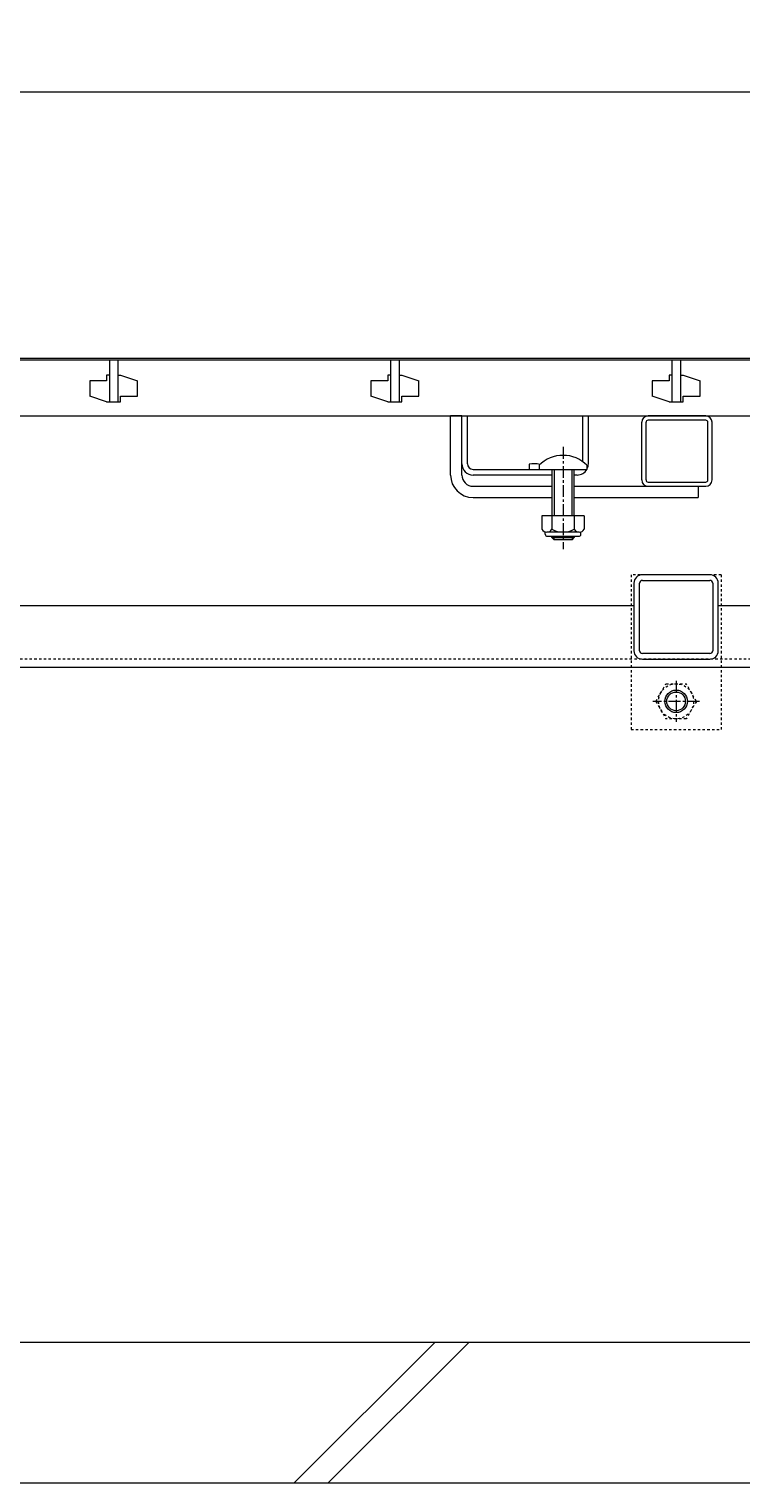
# Model space of a CAD drawing. Extents: x 261 to 3668, y 428 to 2098.
# Drawn here: x 1467 to 1720, y 512 to 1029 of the extents above; entities that cross this region are included whole.
import ezdxf

# ---------------------------------------------------------------- set-up
doc = ezdxf.new("R2010")
doc.units = 0
doc.linetypes.add('中心線（短）', pattern=[6.773333, 4.233333, -0.846667, 0.846667, -0.846667])
doc.linetypes.add('点線（標準）', pattern=[1.693333, 0.846667, -0.846667])
doc.layers.get('0').update_dxf_attribs({"lineweight": 9})
doc.layers.get('Defpoints').update_dxf_attribs({"lineweight": 9})
for name, color, linetype, lineweight in [('スライドスクリューロック', 7, 'Continuous', 9), ('スリット蓋', 3, 'Continuous', 9), ('ホルダー', 2, 'Continuous', 9), ('六角ボルト', 2, 'Continuous', 9), ('寸法', 7, 'Continuous', 9), ('枠', 7, 'Continuous', 9), ('角パイプ（蓋受け）', 7, 'Continuous', 9), ('角パイプ（補強梁）', 7, 'Continuous', 9), ('Ｕ字溝', 7, 'Continuous', 9)]:
    doc.layers.add(name, color=color, linetype=linetype, lineweight=lineweight)
doc.layers.add('ロック金具', color=7, linetype='Continuous')
doc.styles.add('(K)MSゴシック', font='txt')
doc.dimstyles.new('KAD-1', dxfattribs={"dimtxt": 3, "dimasz": 4, "dimexe": 1, "dimexo": 2, "dimgap": 1, "dimtad": 1, "dimdec": 1, "dimdsep": 46, "dimtxsty": '(K)MSゴシック', "dimblk": 'DOTSMALL', "dimcen": 0, "dimclrd": 7, "dimclre": 256, "dimclrt": 2, "dimadec": 0, "dimazin": 0, "dimtfac": 1, "dimtdec": 1, "dimtmove": 0, "dimatfit": 3, "dimldrblk": 'DOTSMALL', "dimfxl": 1, "dimtfill": 1, "dimlwd": -1, "dimlwe": -1, "dimarcsym": 0})

# ---------------------------------------------------------------- blocks, each defined once
blk = doc.blocks.new('_DotSmall')
at = {"color": 0, "linetype": 'ByBlock', "const_width": 0.5}
blk.add_lwpolyline([(-0.0625, 0, 1), (0.0625, 0, 1)], format="xyb", close=True, dxfattribs=at)
blk = doc.blocks.new('*D20')
at = {"layer": 'Defpoints', "color": 0, "linetype": 'Continuous', "lineweight": 9, "transparency": 16777216}
for p in [(1745.74, 1006.86), (747.74, 912.09), (1745.74, 912.09)]:
    blk.add_point(p, dxfattribs=at)
at = {"layer": '寸法', "transparency": 16777216}
for p, q in [((747.74, 922.09), (747.74, 1011.86)), ((1745.74, 922.09), (1745.74, 1011.86))]:
    blk.add_line(p, q, dxfattribs=at)
at = {"layer": '寸法', "color": 7, "transparency": 16777216}
blk.add_line((747.74, 1006.86), (1745.74, 1006.86), dxfattribs=at)
at = {"layer": '寸法', "color": 7, "linetype": 'Continuous', "transparency": 16777216, "xscale": 20, "yscale": 20, "zscale": 20, "rotation": 180}
blk.add_blockref('_DotSmall', (747.74, 1006.86), dxfattribs=at)
at = {"layer": '寸法', "color": 7, "linetype": 'Continuous', "transparency": 16777216, "xscale": 20, "yscale": 20, "zscale": 20}
blk.add_blockref('_DotSmall', (1745.74, 1006.86), dxfattribs=at)
at = {"layer": '寸法', "color": 2, "linetype": 'Continuous', "transparency": 16777216, "insert": (1246.74, 1019.36), "char_height": 15, "attachment_point": 5, "style": '(K)MSゴシック', "bg_fill": 3, "box_fill_scale": 1.1, "bg_fill_color": 256, "bg_fill_true_color": 13158600, "bg_fill_transparency": 0}
blk.add_mtext('998', dxfattribs=at)

msp = doc.modelspace()

# ---------------------------------------------------------------- linework, layer by layer
at = {"layer": 'スライドスクリューロック', "color": 7, "linetype": 'Continuous', "lineweight": 9}
for p, q in [((1616.54, 870.59), (1616.54, 891.59)), ((1620.54, 870.59), (1620.54, 891.59)), ((1624.54, 866.59), (1652.54, 866.59)), ((1660.54, 866.59), (1704.54, 866.59)), ((1704.54, 866.59), (1704.54, 862.59)), ((1624.54, 862.59), (1652.54, 862.59)), ((1660.54, 862.59), (1704.54, 862.59))]:
    msp.add_line(p, q, dxfattribs=at)
at = {"layer": 'スライドスクリューロック', "linetype": 'Continuous'}
msp.add_line((1620.54, 891.59), (1616.54, 891.59), dxfattribs=at)
at = {"layer": 'スライドスクリューロック', "color": 7, "linetype": '中心線（短）', "lineweight": 9}
msp.add_line((1656.54, 880.56), (1656.54, 844.21), dxfattribs=at)
at = {"layer": 'スライドスクリューロック', "color": 6, "linetype": 'Continuous', "lineweight": 9}
for p, q in [((1648.04, 874.06), (1648.04, 872.59)), ((1665.04, 874.06), (1665.04, 872.59)), ((1648.04, 872.59), (1665.04, 872.59)), ((1652.54, 872.59), (1652.54, 856.09)), ((1653.34, 872.59), (1653.34, 856.09)), ((1659.74, 856.09), (1659.74, 872.59)), ((1660.54, 856.09), (1660.54, 872.59)), ((1652.54, 848.39), (1652.54, 848.79)), ((1653.34, 847.59), (1652.54, 848.39)), ((1652.54, 848.39), (1660.54, 848.39)), ((1653.34, 847.59), (1653.34, 848.79)), ((1659.74, 848.79), (1659.74, 847.59)), ((1659.74, 847.59), (1660.54, 848.39)), ((1660.54, 848.79), (1660.54, 848.39)), ((1659.74, 847.59), (1653.34, 847.59))]:
    msp.add_line(p, q, dxfattribs=at)
at = {"layer": 'スライドスクリューロック', "color": 2, "linetype": 'Continuous', "lineweight": 9}
for p, q in [((1649.04, 856.09), (1649.04, 851.29)), ((1664.04, 856.09), (1649.04, 856.09)), ((1652.54, 856.09), (1652.54, 851.29)), ((1660.54, 856.09), (1660.54, 851.29)), ((1664.04, 856.09), (1664.04, 851.29)), ((1650.19, 849.54), (1650.19, 850.38)), ((1662.29, 850.29), (1650.79, 850.29)), ((1650.94, 848.79), (1662.14, 848.79)), ((1662.89, 849.54), (1662.89, 850.38))]:
    msp.add_line(p, q, dxfattribs=at)
at = {"layer": 'スライドスクリューロック', "color": 6, "linetype": 'Continuous', "lineweight": 9}
msp.add_arc((1656.54, 865.59), 12, 44.9005, 135.0995, dxfattribs=at)
at = {"layer": 'スライドスクリューロック', "color": 7, "linetype": 'Continuous', "lineweight": 9}
for radius in [8, 4]:
    msp.add_arc((1624.54, 870.59), radius, 180, 270, dxfattribs=at)
at = {"layer": 'スライドスクリューロック', "color": 2, "linetype": 'Continuous', "lineweight": 9}
for centre, radius, start, end in [((1650.79, 852.32), 2.03, 210.518, 329.482), ((1650.94, 849.54), 0.75, 180, 270), ((1656.54, 858.79), 8.5, 241.9287, 298.0715), ((1662.29, 852.32), 2.03, 210.5145, 329.4851), ((1662.14, 849.54), 0.75, 270, 0)]:
    msp.add_arc(centre, radius, start, end, dxfattribs=at)
at = {"layer": 'スリット蓋', "color": 3, "linetype": 'Continuous', "lineweight": 9}
for p, q in [((747.74, 911.59), (1745.74, 911.59)), ((1495.24, 911.59), (1495.24, 896.59)), ((1498.24, 911.59), (1498.24, 896.59)), ((1595.24, 911.59), (1595.24, 896.59)), ((1598.24, 911.59), (1598.24, 896.59)), ((1695.24, 911.59), (1695.24, 896.59)), ((1698.24, 911.59), (1698.24, 896.59)), ((1495.24, 906.09), (1494.24, 906.09)), ((1494.24, 906.09), (1494.24, 904.09)), ((1498.24, 906.09), (1499.24, 906.09)), ((1499.24, 906.09), (1505.24, 904.09)), ((1595.24, 906.09), (1594.24, 906.09)), ((1594.24, 906.09), (1594.24, 904.09)), ((1598.24, 906.09), (1599.24, 906.09)), ((1599.24, 906.09), (1605.24, 904.09)), ((1695.24, 906.09), (1694.24, 906.09)), ((1694.24, 906.09), (1694.24, 904.09)), ((1698.24, 906.09), (1699.24, 906.09)), ((1699.24, 906.09), (1705.24, 904.09)), ((1494.24, 904.09), (1488.24, 904.09)), ((1488.24, 904.09), (1488.24, 898.59)), ((1505.24, 898.59), (1505.24, 904.09)), ((1594.24, 904.09), (1588.24, 904.09)), ((1588.24, 904.09), (1588.24, 898.59)), ((1605.24, 898.59), (1605.24, 904.09)), ((1694.24, 904.09), (1688.24, 904.09)), ((1688.24, 904.09), (1688.24, 898.59)), ((1705.24, 898.59), (1705.24, 904.09)), ((1494.24, 896.59), (1488.24, 898.59)), ((1494.24, 896.59), (1499.24, 896.59)), ((1499.24, 896.59), (1499.24, 898.59)), ((1499.24, 898.59), (1505.24, 898.59)), ((1594.24, 896.59), (1588.24, 898.59)), ((1594.24, 896.59), (1599.24, 896.59)), ((1599.24, 896.59), (1599.24, 898.59)), ((1599.24, 898.59), (1605.24, 898.59)), ((1694.24, 896.59), (1688.24, 898.59)), ((1694.24, 896.59), (1699.24, 896.59)), ((1699.24, 896.59), (1699.24, 898.59)), ((1699.24, 898.59), (1705.24, 898.59)), ((747.74, 891.59), (1745.74, 891.59))]:
    msp.add_line(p, q, dxfattribs=at)
at = {"layer": 'ホルダー', "color": 2, "linetype": 'Continuous', "lineweight": 9}
for p, q in [((1620.54, 874.59), (1620.54, 891.59)), ((1622.54, 874.59), (1622.54, 891.59)), ((1663.54, 875.33), (1663.54, 891.59)), ((1665.54, 874.59), (1665.54, 891.59)), ((1644.54, 874.39), (1644.54, 872.59)), ((1624.54, 872.59), (1647.97, 872.59)), ((1652.54, 870.59), (1624.54, 870.59)), ((1661.54, 870.59), (1660.54, 870.59))]:
    msp.add_line(p, q, dxfattribs=at)
at = {"layer": 'ホルダー', "linetype": 'Continuous'}
for p, q in [((1620.54, 891.59), (1622.54, 891.59)), ((1663.54, 891.59), (1665.54, 891.59))]:
    msp.add_line(p, q, dxfattribs=at)
at = {"layer": 'ホルダー', "color": 2, "linetype": 'Continuous', "lineweight": 9}
for centre, radius, start, end in [((1624.54, 874.59), 4, 180, 270), ((1624.54, 874.59), 2, 180, 270), ((1646.29, 866.79), 7.8, 74.9858, 102.9652), ((1661.54, 874.59), 4, 331.045, 0), ((1661.54, 874.59), 4, 270, 330)]:
    msp.add_arc(centre, radius, start, end, dxfattribs=at)
at = {"layer": 'ロック金具', "color": 7, "linetype": '点線（標準）', "lineweight": 9}
for p, q in [((1712.74, 835.09), (1680.74, 835.09)), ((1680.74, 835.09), (1680.74, 780.09)), ((1712.74, 835.09), (1712.74, 780.09)), ((1680.74, 780.09), (1712.74, 780.09))]:
    msp.add_line(p, q, dxfattribs=at)
at = {"layer": '六角ボルト', "color": 2, "linetype": '中心線（短）', "lineweight": 9}
for p, q in [((1696.74, 797.42), (1696.74, 782.76)), ((1705.04, 790.09), (1688.44, 790.09))]:
    msp.add_line(p, q, dxfattribs=at)
at = {"layer": '六角ボルト', "color": 2, "linetype": '点線（標準）', "lineweight": 9}
for p, q in [((1689.54, 790.09), (1693.13, 796.31)), ((1693.13, 796.31), (1700.34, 796.31)), ((1703.94, 790.09), (1700.34, 796.31)), ((1689.54, 790.09), (1693.13, 783.86)), ((1703.94, 790.09), (1700.34, 783.86)), ((1700.34, 783.86), (1693.13, 783.86))]:
    msp.add_line(p, q, dxfattribs=at)
msp.add_circle((1696.74, 790.09), 6.23, dxfattribs=at)
at = {"layer": '六角ボルト', "color": 2, "lineweight": 9}
for radius in [4, 3.32]:
    msp.add_circle((1696.74, 790.09), radius, dxfattribs=at)
at = {"layer": '枠', "color": 7, "linetype": 'Continuous', "lineweight": 9}
for p, q in [((1936.74, 912.09), (556.74, 912.09)), ((1681.74, 824.09), (1411.74, 824.09)), ((1781.74, 824.09), (1711.74, 824.09)), ((1936.74, 802.09), (556.74, 802.09))]:
    msp.add_line(p, q, dxfattribs=at)
at = {"layer": '枠', "color": 7, "linetype": '点線（標準）', "lineweight": 9}
msp.add_line((1936.74, 805.09), (556.74, 805.09), dxfattribs=at)
at = {"layer": '角パイプ（蓋受け）', "color": 7, "linetype": 'Continuous', "lineweight": 9}
for p, q in [((1707.29, 891.59), (1686.79, 891.59)), ((1707.29, 890.09), (1686.79, 890.09)), ((1684.54, 868.84), (1684.54, 889.34)), ((1686.04, 868.84), (1686.04, 889.34)), ((1708.04, 868.84), (1708.04, 889.34)), ((1709.54, 868.84), (1709.54, 889.34)), ((1686.79, 868.09), (1707.29, 868.09)), ((1686.79, 866.59), (1707.29, 866.59))]:
    msp.add_line(p, q, dxfattribs=at)
for centre, radius, start, end in [((1686.79, 889.34), 2.25, 90, 180), ((1686.79, 889.34), 0.75, 90, 180), ((1707.29, 889.34), 2.25, 0, 90), ((1707.29, 889.34), 0.75, 0, 90), ((1686.79, 868.84), 2.25, 180, 270), ((1686.79, 868.84), 0.75, 180, 270), ((1707.29, 868.84), 0.75, 270, 0), ((1707.29, 868.84), 2.25, 270, 0)]:
    msp.add_arc(centre, radius, start, end, dxfattribs=at)
at = {"layer": '角パイプ（補強梁）', "color": 7, "linetype": 'Continuous', "lineweight": 9}
for p, q in [((1708.74, 835.09), (1684.74, 835.09)), ((1684.74, 833.09), (1708.74, 833.09)), ((1681.74, 832.09), (1681.74, 808.09)), ((1683.74, 808.09), (1683.74, 832.09)), ((1709.74, 832.09), (1709.74, 808.09)), ((1711.74, 808.09), (1711.74, 832.09)), ((1708.74, 807.09), (1684.74, 807.09)), ((1684.74, 805.09), (1708.74, 805.09))]:
    msp.add_line(p, q, dxfattribs=at)
for centre, radius, start, end in [((1684.74, 832.09), 3, 90, 180), ((1684.74, 832.09), 1, 90, 180), ((1708.74, 832.09), 3, 0, 90), ((1708.74, 832.09), 1, 0, 90), ((1684.74, 808.09), 3, 180, 270), ((1684.74, 808.09), 1, 180, 270), ((1708.74, 808.09), 3, 270, 0), ((1708.74, 808.09), 1, 270, 0)]:
    msp.add_arc(centre, radius, start, end, dxfattribs=at)
at = {"layer": 'Ｕ字溝', "color": 6, "linetype": 'Continuous', "lineweight": 5}
for p, q in [((1936.74, 562.09), (556.74, 562.09)), ((1560.98, 512.09), (1610.98, 562.09)), ((1573, 512.09), (1623, 562.09)), ((556.74, 512.09), (1936.74, 512.09))]:
    msp.add_line(p, q, dxfattribs=at)

# ---------------------------------------------------------------- next in the draw order: dimensions: what is measured, and where the dimension line sits
at = {"layer": '寸法', "color": 7, "linetype": 'Continuous'}
dim = msp.add_linear_dim(base=(1745.74, 1006.86), p1=(747.74, 912.09), p2=(1745.74, 912.09), dimstyle='KAD-1', dxfattribs=at)
dim.commit()
dim.dimension.update_dxf_attribs({"geometry": '*D20', "text_midpoint": (1246.74, 1019.36)})

doc.saveas('drawing.dxf')
